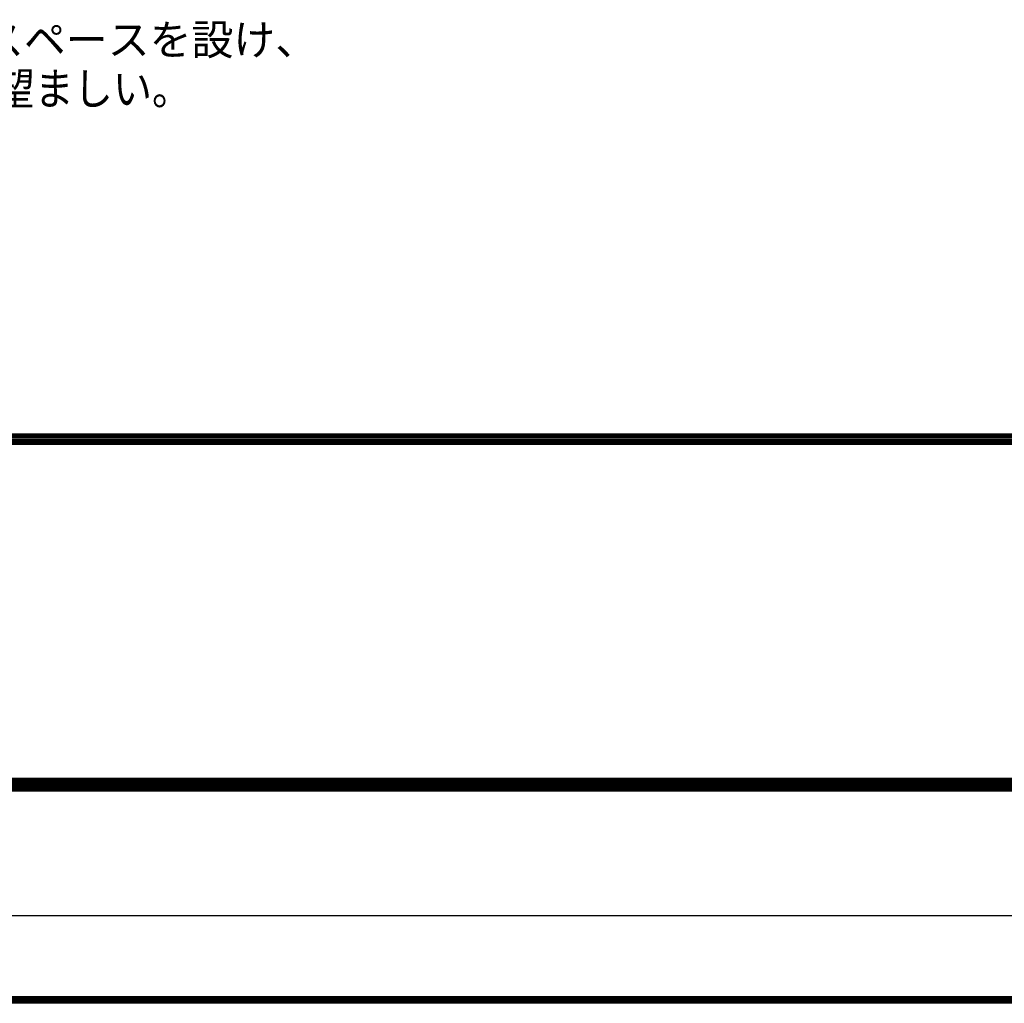
# Model space of a CAD drawing. Extents: x 0 to 41580, y 0 to 33600.
# Drawn here: x 10140 to 13974, y 12258 to 16089 of the extents above; entities that cross this region are included whole.
import ezdxf
from ezdxf.enums import TextEntityAlignment as Align

# ---------------------------------------------------------------- set-up
doc = ezdxf.new("R2010")
doc.units = 0
doc.header["$LTSCALE"] = 15
doc.layers.get('0').update_dxf_attribs({"linetype": 'CONTINUOUS'})
doc.layers.get('DEFPOINTS').update_dxf_attribs({"linetype": 'CONTINUOUS'})
doc.layers.add('0平面図-4文字', color=7, linetype='CONTINUOUS')
doc.layers.add('P_5DRAWFRAME', color=104, linetype='CONTINUOUS')
doc.styles.add('BIGFONT', font='simplex.shx', dxfattribs={"bigfont": 'bigfont.shx'})
doc.styles.get("Standard").update_dxf_attribs({"font": 'simplex.shx', "bigfont": 'bigfont.shx'})

# ---------------------------------------------------------------- blocks, each defined once
blk = doc.blocks.new('DFP2')
at = {"color": 0}
for p, q in [((26.35, 409.5), (580.85, 409.5)), ((26.35, 409.4), (580.85, 409.4)), ((580.85, 409.3), (26.35, 409.3)), ((26.35, 409.2), (580.85, 409.2)), ((26.35, 409.1), (580.85, 409.1)), ((26.35, 409), (580.85, 409)), ((580.85, 408.9), (26.35, 408.9)), ((580.85, 408.8), (26.35, 408.8)), ((580.85, 408.7), (26.35, 408.7)), ((580.85, 408.6), (26.35, 408.6)), ((26.35, 37.5), (580.85, 37.5)), ((26.35, 37.4), (580.85, 37.4)), ((580.85, 37.3), (26.35, 37.3)), ((580.85, 37.2), (26.35, 37.2)), ((26.35, 37.1), (580.85, 37.1)), ((26.35, 37), (580.85, 37)), ((26.35, 36.9), (580.85, 36.9)), ((324.85, 37.5), (30.85, 37.5)), ((324.85, 37.3), (30.85, 37.3)), ((26.35, 36.8), (580.85, 36.8)), ((26.35, 36.7), (580.85, 36.7)), ((26.35, 10.7), (580.85, 10.7)), ((26.35, 10.6), (580.85, 10.6)), ((26.35, 10.5), (580.85, 10.5)), ((26.35, 10.4), (580.85, 10.4)), ((26.35, 10.3), (580.85, 10.3)), ((26.35, 10.2), (580.85, 10.2)), ((26.35, 10.1), (580.85, 10.1)), ((26.35, 10), (580.85, 10)), ((26.35, 9.9), (580.85, 9.9)), ((26.35, 9.8), (580.85, 9.8)), ((26.35, 9.7), (580.85, 9.7))]:
    blk.add_line(p, q, dxfattribs=at)
at = {"layer": 'DEFPOINTS', "color": 0}
for p, q in [((0, 420), (594, 420)), ((0, 0), (594, 0))]:
    blk.add_line(p, q, dxfattribs=at)
at = {"color": 83, "ltscale": 0.5, "style": 'BIGFONT', "flags": 8}
for tag, p in [('REV05', (34.102, 32.187)), ('REV04', (34.102, 27.137)), ('REV03', (34.102, 21.887)), ('REV02', (34.102, 16.637)), ('REV01', (34.102, 11.387))]:
    blk.add_attdef(tag, text='', height=2, dxfattribs=at).set_placement(p, align=Align.BOTTOM_LEFT)
for tag, p in [('REVD5', (101.672, 32.187)), ('R5D', (116.225, 32.187)), ('R5C', (125.35, 32.187)), ('R5A', (134.475, 32.187)), ('REVD4', (101.672, 27.137)), ('R4D', (116.225, 27.137)), ('R4C', (125.35, 27.137)), ('R4A', (134.475, 27.137)), ('REVD3', (101.672, 21.887)), ('R3D', (116.225, 21.887)), ('R3C', (125.35, 21.887)), ('R3A', (134.475, 21.887)), ('REVD2', (101.672, 16.637)), ('R2D', (116.225, 16.637)), ('R2C', (125.35, 16.637)), ('R2A', (134.475, 16.637)), ('REVD1', (101.672, 11.387)), ('R1D', (116.225, 11.387)), ('R1C', (125.35, 11.387)), ('R1A', (134.475, 11.387))]:
    blk.add_attdef(tag, text='', height=2, dxfattribs=at).set_placement(p, align=Align.BOTTOM_CENTER)
at = {"color": 83, "ltscale": 0.5, "style": 'BIGFONT'}
for tag, height, p in [('PROJECT1', 4, (429.415, 29.501)), ('DATE', 3, (503.031, 29.017)), ('SCALE', 3, (542.353, 28.807)), ('PROJECT2', 4, (430.24, 20.285)), ('PROJECT3', 4, (430.24, 11.592)), ('DWGNO', 3, (513.511, 12.488))]:
    blk.add_attdef(tag, text='', height=height, dxfattribs=at).set_placement(p, align=Align.BOTTOM_CENTER)

msp = doc.modelspace()

# ---------------------------------------------------------------- block references
at = {"layer": 'P_5DRAWFRAME', "linetype": 'Continuous'}
for p, xscale, yscale, zscale in [((0, 12600), 50, 50, 50), ((0, 0), 30, 30, 30)]:
    msp.add_blockref('DFP2', p, dxfattribs=dict(at, xscale=xscale, yscale=yscale, zscale=zscale))

# ---------------------------------------------------------------- texts
at = {"layer": '0平面図-4文字', "color": 4, "lineweight": -3, "width": 0.885}
msp.add_text('\u3000その先に５％以下のスロープを設けることが望ましい。', height=126.225, dxfattribs=at).set_placement((6845.1, 15756.8))
at = {"layer": '0平面図-4文字', "color": 4, "lineweight": -3, "insert": (8920.4, 16010.8), "char_height": 119.212, "attachment_point": 5}
msp.add_mtext('\\W1.004;※多目的トイレの入口手前には{\\W0.723;1,500mm}角程度のスペースを設け、', dxfattribs=at)

doc.saveas('drawing.dxf')
